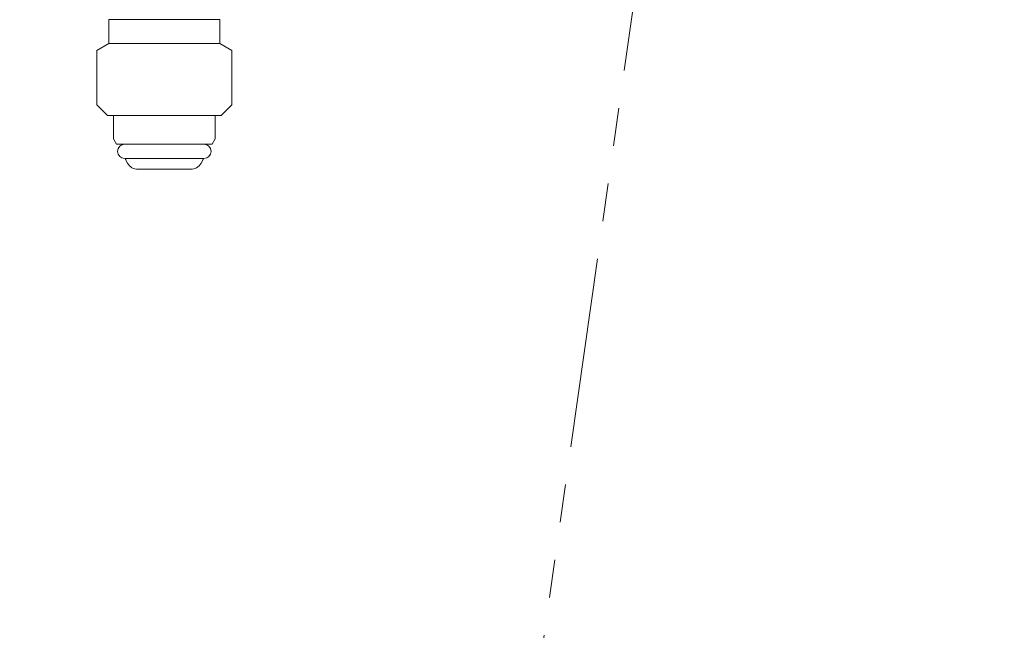
# Model space of a CAD drawing. Units: millimetres. Extents: x 3919 to 15014, y 7259 to 13235.
# Drawn here: x 12894 to 13058, y 10850 to 10952 of the extents above; entities that cross this region are included whole.
import ezdxf

# ---------------------------------------------------------------- set-up
doc = ezdxf.new("R2010")
doc.units = ezdxf.units.MM
doc.linetypes.add('DASHED', pattern=[19.05, 12.7, -6.35])
doc.linetypes.add('PHANTOM', pattern=[63.5, 31.75, -6.35, 6.35, -6.35, 6.35, -6.35])
doc.layers.add('NoLayerName_008', color=7, linetype='Continuous')
doc.layers.add('ガス配管細', color=4, linetype='Continuous', lineweight=20)

msp = doc.modelspace()

# ---------------------------------------------------------------- linework, layer by layer
at = {"layer": 'NoLayerName_008', "color": 3, "linetype": 'Continuous', "lineweight": 9}
for p, q in [((12908.73, 10951.75), (12908.73, 10949.55)), ((12908.73, 10951.75), (12927.23, 10951.75)), ((12927.23, 10951.75), (12927.23, 10949.55)), ((12908.73, 10949.55), (12908.73, 10947.75)), ((12927.23, 10949.55), (12927.23, 10947.75)), ((12908.73, 10947.75), (12906.73, 10946.59)), ((12906.73, 10946.59), (12906.73, 10937.5)), ((12908.73, 10947.75), (12927.23, 10947.75)), ((12927.23, 10947.75), (12929.23, 10946.59)), ((12929.23, 10946.59), (12929.23, 10937.5)), ((12906.73, 10937.5), (12908.48, 10935.75)), ((12929.23, 10937.5), (12927.48, 10935.75)), ((12908.48, 10935.75), (12927.48, 10935.75)), ((12909.48, 10935.75), (12909.48, 10931.86)), ((12926.48, 10935.75), (12926.48, 10931.86)), ((12909.48, 10931.86), (12910, 10930.95)), ((12926.48, 10931.86), (12925.95, 10930.95)), ((12910, 10930.95), (12925.95, 10930.95)), ((12911.38, 10928.55), (12924.58, 10928.55)), ((12913.58, 10926.75), (12922.37, 10926.75))]:
    msp.add_line(p, q, dxfattribs=at)
at = {"layer": 'NoLayerName_008', "color": 3, "linetype": 'DASHED', "lineweight": 9}
for p, q in [((12911.54, 10928.29), (12911.85, 10927.75)), ((12924.42, 10928.29), (12924.11, 10927.75))]:
    msp.add_line(p, q, dxfattribs=at)
at = {"layer": 'NoLayerName_008', "color": 3, "linetype": 'Continuous', "lineweight": 9}
for centre, radius, start, end in [((12911.38, 10929.75), 1.2, 90, 270), ((12924.58, 10929.75), 1.2, 270, 90), ((12913.58, 10928.75), 2, 210, 270), ((12922.37, 10928.75), 2, 270, 330)]:
    msp.add_arc(centre, radius, start, end, dxfattribs=at)
at = {"layer": 'NoLayerName_008', "color": 3, "linetype": 'DASHED', "lineweight": 9}
for centre, start, end in [((12911.71, 10928.39), 127.0334, 210), ((12924.24, 10928.39), 330, 52.9666)]:
    msp.add_arc(centre, 0.2, start, end, dxfattribs=at)
at = {"layer": 'ガス配管細', "color": 4, "linetype": 'PHANTOM', "lineweight": 9}
msp.add_line((13222.51, 12546.4), (12893.84, 10232.94), dxfattribs=at)

doc.saveas('drawing.dxf')
